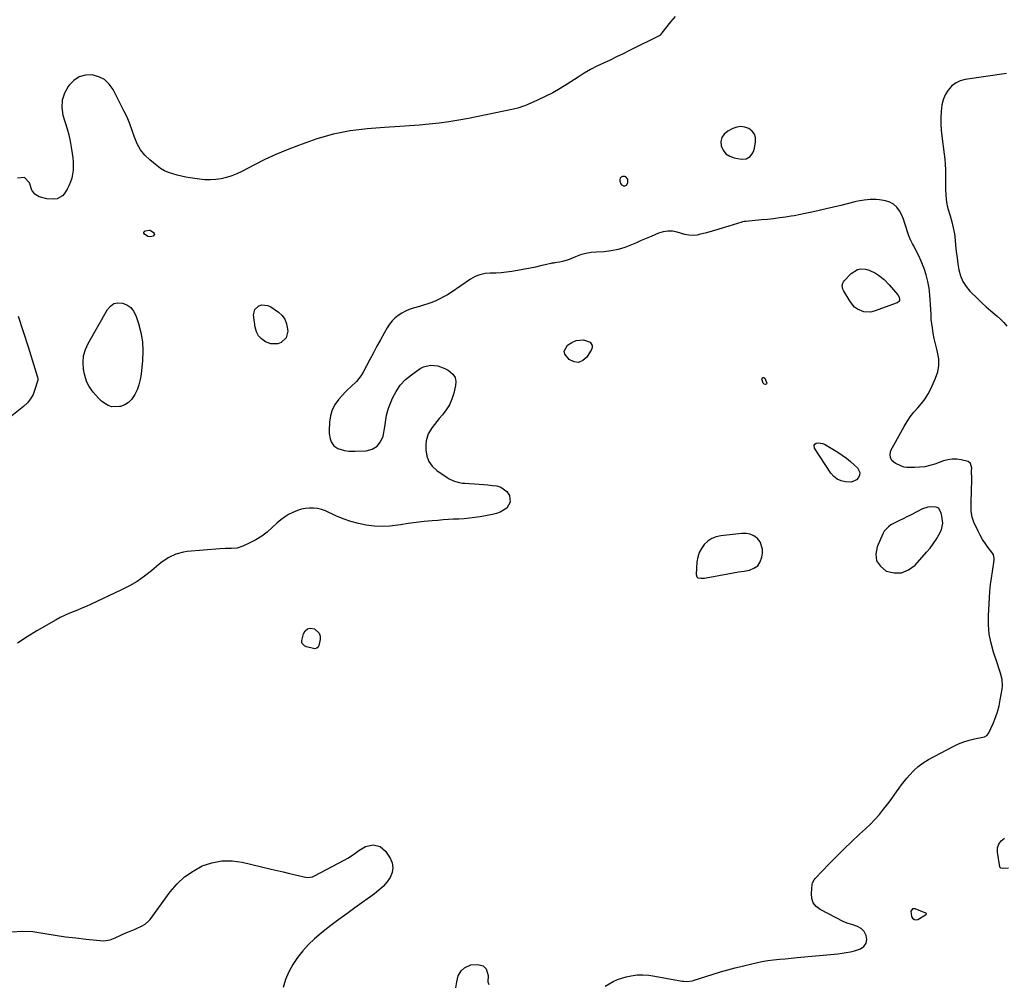
# Model space of a CAD drawing. Units: inches. Extents: x 1889268 to 1894636, y 389743 to 395729.
# Drawn here: x 1892970 to 1893598, y 391144 to 391759 of the extents above; entities that cross this region are included whole.
import ezdxf

# ---------------------------------------------------------------- set-up
doc = ezdxf.new("R2010")
doc.units = ezdxf.units.IN
doc.header["$MEASUREMENT"] = 0
doc.layers.add('1', color=7, linetype='Continuous')
doc.layers.add('7', color=7, linetype='Continuous')

msp = doc.modelspace()

# ---------------------------------------------------------------- linework, layer by layer
at = {"layer": '1', "color": 18}
for points in [[(1893437.26, 391674.28, 1626), (1893437.83, 391675.69, 1626), (1893438.24, 391677.18, 1626), (1893438.95, 391681.31, 1626), (1893438.86, 391683.89, 1626), (1893438.22, 391686.19, 1626), (1893436.75, 391688.07, 1626), (1893434.74, 391689.68, 1626), (1893432.14, 391690.54, 1626), (1893429.55, 391690.91, 1626), (1893426.96, 391690.53, 1626), (1893424.37, 391689.65, 1626), (1893421.18, 391688.01, 1626), (1893418.97, 391686.17, 1626), (1893417.44, 391684.03, 1626), (1893416.9, 391681.46, 1626), (1893417.03, 391678.59, 1626), (1893418.32, 391675.86, 1626), (1893420.06, 391673.62, 1626), (1893422.45, 391672.08, 1626), (1893425.28, 391671.03, 1626), (1893430.03, 391670.18, 1626), (1893432.93, 391670.35, 1626), (1893435.43, 391671.83, 1626), (1893437.26, 391674.28, 1626)], [(1893356.31, 391658.95, 1626), (1893355.56, 391659.19, 1626), (1893354.09, 391659.14, 1626), (1893353.18, 391658.68, 1626), (1893352.55, 391658.07, 1626), (1893352.33, 391657.22, 1626), (1893352.38, 391656.21, 1626), (1893353.12, 391654.44, 1626), (1893353.57, 391653.89, 1626), (1893354.83, 391653.19, 1626), (1893355.52, 391653.15, 1626), (1893356.14, 391653.27, 1626), (1893356.66, 391653.63, 1626), (1893357.55, 391655.11, 1626), (1893357.51, 391657.28, 1626), (1893357.36, 391657.69, 1626), (1893356.31, 391658.95, 1626)], [(1893533.22, 391631.85, 1626), (1893532.1, 391634.4, 1626), (1893530.66, 391637.24, 1626), (1893528.95, 391639.51, 1626), (1893526.96, 391641.39, 1626), (1893524.54, 391642.66, 1626), (1893521.83, 391643.53, 1626), (1893517.85, 391644.23, 1626), (1893515.9, 391644.47, 1626), (1893512.01, 391644.54, 1626), (1893508.11, 391644.06, 1626), (1893504.24, 391643.32, 1626), (1893502.32, 391642.89, 1626), (1893493.25, 391640.67, 1626), (1893488.65, 391639.56, 1626), (1893484.05, 391638.47, 1626), (1893479.44, 391637.42, 1626), (1893474.83, 391636.38, 1626), (1893469.6, 391635.22, 1626), (1893467.6, 391634.8, 1626), (1893463.57, 391634.05, 1626), (1893461.55, 391633.73, 1626), (1893458.01, 391633.2, 1626), (1893454.22, 391632.66, 1626), (1893450.41, 391632.17, 1626), (1893446.6, 391631.75, 1626), (1893442.78, 391631.38, 1626), (1893432.64, 391630.48, 1626), (1893432.33, 391630.45, 1626), (1893431.72, 391630.37, 1626), (1893430.53, 391630.12, 1626), (1893430.23, 391630.03, 1626), (1893421.94, 391627.45, 1626), (1893418.38, 391626.36, 1626), (1893414.81, 391625.29, 1626), (1893411.23, 391624.27, 1626), (1893407.64, 391623.27, 1626), (1893403.04, 391622.02, 1626), (1893401.75, 391621.74, 1626), (1893399.12, 391621.5, 1626), (1893396.47, 391621.7, 1626), (1893393.86, 391622.2, 1626), (1893389.06, 391623.59, 1626), (1893386.04, 391624.16, 1626), (1893383.05, 391624.3, 1626), (1893380.09, 391623.82, 1626), (1893377.16, 391622.93, 1626), (1893372.38, 391620.89, 1626), (1893369.23, 391619.55, 1626), (1893366.08, 391618.22, 1626), (1893362.94, 391616.88, 1626), (1893359.79, 391615.55, 1626), (1893355.54, 391613.84, 1626), (1893351.25, 391612.54, 1626), (1893346.83, 391611.67, 1626), (1893342.36, 391611.16, 1626), (1893337.48, 391610.92, 1626), (1893334.04, 391610.6, 1626), (1893330.67, 391610.02, 1626), (1893327.38, 391609.06, 1626), (1893324.15, 391607.85, 1626), (1893321.27, 391606.59, 1626), (1893319.5, 391605.89, 1626), (1893315.86, 391604.83, 1626), (1893313.99, 391604.46, 1626), (1893310.79, 391603.97, 1626), (1893310.21, 391603.9, 1626), (1893309.06, 391603.8, 1626), (1893308.49, 391603.68, 1626), (1893304.87, 391602.75, 1626), (1893302.78, 391602.24, 1626), (1893298.57, 391601.32, 1626), (1893296.45, 391600.91, 1626), (1893283.48, 391598.59, 1626), (1893280.08, 391598.08, 1626), (1893276.67, 391597.69, 1626), (1893273.25, 391597.49, 1626), (1893269.82, 391597.42, 1626), (1893266.47, 391597.14, 1626), (1893263.24, 391596.47, 1626), (1893260.18, 391595.23, 1626), (1893257.24, 391593.6, 1626), (1893244.79, 391585.15, 1626), (1893242.45, 391583.66, 1626), (1893240.07, 391582.27, 1626), (1893237.61, 391581.01, 1626), (1893235.1, 391579.85, 1626), (1893232.53, 391578.81, 1626), (1893229.94, 391577.84, 1626), (1893227.31, 391576.98, 1626), (1893224.65, 391576.19, 1626), (1893220.63, 391575.08, 1626), (1893218.1, 391574.24, 1626), (1893215.66, 391573.23, 1626), (1893213.34, 391571.95, 1626), (1893211.1, 391570.51, 1626), (1893209.06, 391568.82, 1626), (1893207.18, 391566.98, 1626), (1893205.57, 391564.91, 1626), (1893204.12, 391562.68, 1626), (1893202.12, 391559.11, 1626), (1893199.82, 391554.98, 1626), (1893197.55, 391550.83, 1626), (1893195.3, 391546.67, 1626), (1893193.08, 391542.49, 1626), (1893188.82, 391534.41, 1626), (1893187.54, 391532.28, 1626), (1893184.47, 391528.42, 1626), (1893180.81, 391525.02, 1626), (1893178.99, 391523.3, 1626), (1893177.23, 391521.52, 1626), (1893175.52, 391519.68, 1626), (1893173.25, 391517.15, 1626), (1893170.86, 391513.85, 1626), (1893168.99, 391510.34, 1626), (1893167.9, 391506.51, 1626), (1893167.32, 391502.48, 1626), (1893167.13, 391497.02, 1626), (1893167.18, 391495.27, 1626), (1893167.77, 391491.86, 1626), (1893168.42, 391489.91, 1626), (1893170.07, 391487.35, 1626), (1893172.57, 391485.62, 1626), (1893176.88, 391484.27, 1626), (1893179.55, 391483.98, 1626), (1893182.23, 391483.91, 1626), (1893183.58, 391483.94, 1626), (1893190.69, 391484.23, 1626), (1893194.51, 391485.24, 1626), (1893197.69, 391487.01, 1626), (1893199.89, 391489.89, 1626), (1893201.44, 391493.53, 1626), (1893202.56, 391499.45, 1626), (1893202.82, 391500.95, 1626), (1893203.27, 391503.97, 1626), (1893203.68, 391506.98, 1626), (1893204.42, 391509.91, 1626), (1893204.94, 391511.34, 1626), (1893207.56, 391517.74, 1626), (1893209.79, 391522.08, 1626), (1893212.46, 391526.07, 1626), (1893215.78, 391529.54, 1626), (1893219.53, 391532.66, 1626), (1893225.15, 391536.56, 1626), (1893227.23, 391537.69, 1626), (1893231.68, 391538.8, 1626), (1893236.42, 391538.34, 1626), (1893240.92, 391536.73, 1626), (1893243.05, 391535.57, 1626), (1893246.02, 391533.04, 1626), (1893247.39, 391530.91, 1626), (1893247.86, 391528.43, 1626), (1893247.74, 391525.71, 1626), (1893246.54, 391520.85, 1626), (1893245.32, 391517.12, 1626), (1893243.77, 391513.56, 1626), (1893241.72, 391510.26, 1626), (1893239.35, 391507.12, 1626), (1893237.31, 391504.8, 1626), (1893235.74, 391502.94, 1626), (1893232.76, 391499.09, 1626), (1893230.21, 391495.01, 1626), (1893228.86, 391490.55, 1626), (1893228.67, 391488.18, 1626), (1893228.7, 391484.68, 1626), (1893229.32, 391480.81, 1626), (1893230.59, 391477.27, 1626), (1893232.82, 391474.26, 1626), (1893235.69, 391471.58, 1626), (1893242.24, 391467.11, 1626), (1893243.53, 391466.31, 1626), (1893246.26, 391465.01, 1626), (1893249.17, 391464.12, 1626), (1893252.16, 391463.58, 1626), (1893253.67, 391463.43, 1626), (1893262.7, 391462.85, 1626), (1893265.52, 391462.64, 1626), (1893268.33, 391462.4, 1626), (1893271.14, 391462.1, 1626), (1893273.95, 391461.77, 1626), (1893276.58, 391461.03, 1626), (1893280.44, 391458.21, 1626), (1893282.08, 391455.63, 1626), (1893282.55, 391451.33, 1626), (1893280.29, 391447.65, 1626), (1893278.21, 391446.18, 1626), (1893276.03, 391444.95, 1626), (1893273.68, 391444.08, 1626), (1893271.22, 391443.44, 1626), (1893263.29, 391442.04, 1626), (1893259.95, 391441.51, 1626), (1893256.6, 391441.08, 1626), (1893253.23, 391440.79, 1626), (1893249.85, 391440.59, 1626), (1893246.47, 391440.44, 1626), (1893243.09, 391440.26, 1626), (1893239.71, 391440.04, 1626), (1893236.33, 391439.79, 1626), (1893232.85, 391439.52, 1626), (1893227.74, 391439.05, 1626), (1893222.65, 391438.48, 1626), (1893217.57, 391437.77, 1626), (1893212.51, 391436.96, 1626), (1893210.93, 391436.68, 1626), (1893205.88, 391436.07, 1626), (1893200.84, 391435.82, 1626), (1893195.79, 391436.09, 1626), (1893190.75, 391436.71, 1626), (1893185.77, 391437.8, 1626), (1893180.86, 391439.12, 1626), (1893176.06, 391440.81, 1626), (1893171.34, 391442.74, 1626), (1893164.67, 391445.76, 1626), (1893162.24, 391446.66, 1626), (1893159.76, 391447.31, 1626), (1893157.21, 391447.6, 1626), (1893154.61, 391447.64, 1626), (1893152.02, 391447.35, 1626), (1893149.47, 391446.86, 1626), (1893147, 391446.1, 1626), (1893143.87, 391444.82, 1626), (1893141.21, 391443.43, 1626), (1893138.66, 391441.88, 1626), (1893136.28, 391440.08, 1626), (1893134.01, 391438.13, 1626), (1893130.86, 391435.13, 1626), (1893127.56, 391432.28, 1626), (1893124.1, 391429.66, 1626), (1893120.4, 391427.39, 1626), (1893116.55, 391425.36, 1626), (1893111.98, 391423.23, 1626), (1893108.5, 391422.07, 1626), (1893104.84, 391421.74, 1626), (1893101.09, 391421.73, 1626), (1893097.35, 391421.52, 1626), (1893076.61, 391419.83, 1626), (1893074.15, 391419.49, 1626), (1893069.4, 391418.18, 1626), (1893064.91, 391416.02, 1626), (1893060.73, 391413.3, 1626), (1893058.76, 391411.76, 1626), (1893053.83, 391407.61, 1626), (1893049.33, 391404.12, 1626), (1893044.66, 391400.87, 1626), (1893039.75, 391398, 1626), (1893034.69, 391395.38, 1626), (1893014.95, 391386.14, 1626), (1893012.22, 391384.9, 1626), (1893009.47, 391383.71, 1626), (1893006.69, 391382.57, 1626), (1893003.89, 391381.48, 1626), (1893001.12, 391380.35, 1626), (1892998.38, 391379.14, 1626), (1892995.7, 391377.8, 1626), (1892993.07, 391376.37, 1626), (1892980.77, 391369.33, 1626), (1892974.49, 391365.52, 1626), (1892968.35, 391361.51, 1626)], [(1893343.1, 391142.58, 1626), (1893345.63, 391144.16, 1626), (1893348.22, 391145.59, 1626), (1893350.88, 391146.84, 1626), (1893353.66, 391147.81, 1626), (1893356.51, 391148.61, 1626), (1893359.61, 391149.31, 1626), (1893363.36, 391149.89, 1626), (1893367.15, 391149.97, 1626), (1893370.96, 391149.67, 1626), (1893374.73, 391149.12, 1626), (1893392.23, 391145.96, 1626), (1893393.17, 391145.82, 1626), (1893395.07, 391145.7, 1626), (1893398.83, 391146.14, 1626), (1893399.75, 391146.4, 1626), (1893407.24, 391148.85, 1626), (1893411.9, 391150.32, 1626), (1893416.58, 391151.73, 1626), (1893421.3, 391153.05, 1626), (1893426.02, 391154.31, 1626), (1893435.71, 391156.78, 1626), (1893439.36, 391157.62, 1626), (1893443.03, 391158.36, 1626), (1893446.73, 391158.94, 1626), (1893450.44, 391159.42, 1626), (1893454.17, 391159.81, 1626), (1893457.91, 391160.18, 1626), (1893461.64, 391160.54, 1626), (1893465.38, 391160.89, 1626), (1893491.46, 391163.3, 1626), (1893494.12, 391163.62, 1626), (1893496.76, 391164.04, 1626), (1893499.38, 391164.61, 1626), (1893501.98, 391165.28, 1626), (1893505.75, 391166.5, 1626), (1893507.88, 391167.97, 1626), (1893509.41, 391170.07, 1626), (1893509.9, 391172.48, 1626), (1893509.42, 391175.05, 1626), (1893508.28, 391177.53, 1626), (1893506.33, 391179.44, 1626), (1893503.84, 391180.8, 1626), (1893500.97, 391181.71, 1626), (1893498.06, 391182.55, 1626), (1893495.27, 391183.76, 1626), (1893480.08, 391191.53, 1626), (1893477.59, 391193.47, 1626), (1893475.73, 391195.76, 1626), (1893474.8, 391198.56, 1626), (1893474.5, 391201.71, 1626), (1893475.07, 391207.63, 1626), (1893475.27, 391208.67, 1626), (1893476.2, 391210.57, 1626), (1893476.87, 391211.39, 1626), (1893485.78, 391220.62, 1626), (1893490.55, 391225.47, 1626), (1893495.38, 391230.25, 1626), (1893500.3, 391234.93, 1626), (1893505.29, 391239.55, 1626), (1893509.03, 391242.95, 1626), (1893512.11, 391245.9, 1626), (1893515.07, 391248.95, 1626), (1893517.87, 391252.16, 1626), (1893520.56, 391255.47, 1626), (1893522.48, 391257.97, 1626), (1893524.11, 391260.12, 1626), (1893525.71, 391262.29, 1626), (1893527.28, 391264.48, 1626), (1893528.83, 391266.68, 1626), (1893530.4, 391268.87, 1626), (1893532, 391271.04, 1626), (1893533.67, 391273.15, 1626), (1893535.37, 391275.24, 1626), (1893537.05, 391277.25, 1626), (1893539.76, 391280.14, 1626), (1893542.67, 391282.79, 1626), (1893545.86, 391285.1, 1626), (1893549.25, 391287.17, 1626), (1893565.02, 391295.63, 1626), (1893568.29, 391297.2, 1626), (1893571.63, 391298.57, 1626), (1893575.08, 391299.64, 1626), (1893578.6, 391300.5, 1626), (1893584.89, 391301.76, 1626), (1893586.46, 391302.45, 1626), (1893587.52, 391303.77, 1626), (1893590.42, 391310.25, 1626), (1893591.9, 391313.93, 1626), (1893593.19, 391317.67, 1626), (1893594.18, 391321.5, 1626), (1893594.98, 391325.39, 1626), (1893596.09, 391332.11, 1626), (1893596.29, 391334.16, 1626), (1893596.07, 391338.23, 1626), (1893595.07, 391342.25, 1626), (1893593.84, 391346.24, 1626), (1893593.19, 391348.22, 1626), (1893590.68, 391355.68, 1626), (1893589.1, 391361.43, 1626), (1893587.97, 391367.24, 1626), (1893587.5, 391373.14, 1626), (1893587.48, 391379.11, 1626), (1893588.1, 391390.35, 1626), (1893588.39, 391394.57, 1626), (1893588.78, 391398.79, 1626), (1893589.29, 391403, 1626), (1893589.89, 391407.2, 1626), (1893591.03, 391414.4, 1626), (1893591.12, 391415.57, 1626), (1893590.66, 391417.85, 1626), (1893590.06, 391418.84, 1626), (1893587.04, 391422.69, 1626), (1893585.26, 391425.14, 1626), (1893583.6, 391427.66, 1626), (1893582.12, 391430.29, 1626), (1893580.75, 391432.99, 1626), (1893578.19, 391438.56, 1626), (1893577.01, 391441.87, 1626), (1893576.44, 391445.34, 1626), (1893576.29, 391448.89, 1626), (1893576.36, 391452.44, 1626), (1893576.59, 391457.26, 1626), (1893576.68, 391459.63, 1626), (1893576.75, 391464.39, 1626), (1893576.74, 391466.77, 1626), (1893576.67, 391470.74, 1626), (1893576.68, 391471.53, 1626), (1893576.73, 391473.1, 1626), (1893575.86, 391476, 1626), (1893574.57, 391477.24, 1626), (1893570, 391478.43, 1626), (1893567.15, 391478.81, 1626), (1893564.32, 391478.87, 1626), (1893561.52, 391478.45, 1626), (1893558.75, 391477.71, 1626), (1893553.2, 391475.69, 1626), (1893550.02, 391474.73, 1626), (1893546.81, 391474.01, 1626), (1893543.54, 391473.63, 1626), (1893540.23, 391473.48, 1626), (1893535.33, 391473.53, 1626), (1893533.59, 391473.74, 1626), (1893531.93, 391474.31, 1626), (1893527.93, 391476.21, 1626), (1893526.04, 391477.84, 1626), (1893524.86, 391479.71, 1626), (1893524.72, 391481.91, 1626), (1893525.28, 391484.34, 1626), (1893533.6, 391499.62, 1626), (1893535.5, 391502.81, 1626), (1893537.57, 391505.88, 1626), (1893539.88, 391508.77, 1626), (1893542.36, 391511.54, 1626), (1893544.8, 391514.33, 1626), (1893547.03, 391517.27, 1626), (1893548.95, 391520.41, 1626), (1893550.66, 391523.7, 1626), (1893553.7, 391530.38, 1626), (1893555.07, 391534.48, 1626), (1893555.84, 391538.64, 1626), (1893555.72, 391542.86, 1626), (1893555.01, 391547.13, 1626), (1893554.47, 391549.05, 1626), (1893553.6, 391552.41, 1626), (1893552.83, 391555.79, 1626), (1893552.19, 391559.2, 1626), (1893551.65, 391562.63, 1626), (1893550.93, 391567.93, 1626), (1893550.84, 391568.72, 1626), (1893550.79, 391571.91, 1626), (1893550.76, 391573.51, 1626), (1893550.72, 391574.31, 1626), (1893550.08, 391583.59, 1626), (1893549.59, 391587.9, 1626), (1893548.84, 391592.15, 1626), (1893547.73, 391596.31, 1626), (1893546.36, 391600.42, 1626), (1893545.8, 391601.88, 1626), (1893544.45, 391605.19, 1626), (1893543.01, 391608.45, 1626), (1893541.43, 391611.66, 1626), (1893539.76, 391614.81, 1626), (1893539.02, 391616.15, 1626), (1893537.75, 391618.65, 1626), (1893536.62, 391621.2, 1626), (1893535.7, 391623.83, 1626), (1893534.92, 391626.52, 1626), (1893534.14, 391629.21, 1626), (1893533.22, 391631.85, 1626)], [(1893557.59, 391442.47, 1624), (1893557.19, 391444.37, 1624), (1893555.78, 391447.5, 1624), (1893554.02, 391448.24, 1624), (1893550.65, 391448.39, 1624), (1893548.84, 391448.21, 1624), (1893545.39, 391447.04, 1624), (1893538.05, 391443.35, 1624), (1893534.98, 391441.82, 1624), (1893533.44, 391441.06, 1624), (1893530.36, 391439.55, 1624), (1893527.32, 391437.97, 1624), (1893525.26, 391436.85, 1624), (1893523.63, 391435.74, 1624), (1893521.02, 391432.91, 1624), (1893520.04, 391431.2, 1624), (1893516.36, 391423, 1624), (1893515.57, 391418.26, 1624), (1893516.07, 391414, 1624), (1893518.5, 391410.46, 1624), (1893522.21, 391407.4, 1624), (1893527.27, 391406.24, 1624), (1893532.07, 391406.29, 1624), (1893536.49, 391408.18, 1624), (1893540.66, 391411.28, 1624), (1893548.02, 391419.56, 1624), (1893550.16, 391422.15, 1624), (1893552.17, 391424.82, 1624), (1893553.99, 391427.63, 1624), (1893555.69, 391430.52, 1624), (1893557.43, 391433.74, 1624), (1893558.39, 391437.98, 1624), (1893557.59, 391442.47, 1624)], [(1893440.32, 391410.88, 1624), (1893441.92, 391413.29, 1624), (1893442.99, 391416.22, 1624), (1893443.4, 391418.88, 1624), (1893443.4, 391421.5, 1624), (1893441.77, 391426.16, 1624), (1893440.13, 391428.21, 1624), (1893437.86, 391429.81, 1624), (1893435.5, 391430.93, 1624), (1893432.94, 391431.4, 1624), (1893430.24, 391431.45, 1624), (1893416.87, 391429.89, 1624), (1893413.86, 391429.19, 1624), (1893411.05, 391428.11, 1624), (1893408.54, 391426.44, 1624), (1893406.24, 391424.38, 1624), (1893404.41, 391421.87, 1624), (1893402.96, 391419.2, 1624), (1893402.06, 391416.29, 1624), (1893401.54, 391413.23, 1624), (1893401.01, 391405.25, 1624), (1893401.54, 391403.66, 1624), (1893402.19, 391403.2, 1624), (1893404.12, 391402.87, 1624), (1893406.28, 391402.97, 1624), (1893407.36, 391403.13, 1624), (1893421.24, 391405.63, 1624), (1893424.69, 391406.25, 1624), (1893428.13, 391406.87, 1624), (1893431.58, 391407.48, 1624), (1893435.03, 391408.09, 1624), (1893437.93, 391409.23, 1624), (1893440.32, 391410.88, 1624)], [(1892964.73, 391177.29, 1626), (1892971.4, 391177.83, 1626), (1892978.24, 391177.44, 1626), (1892985.91, 391176.17, 1626), (1892992.47, 391175.15, 1626), (1892999.04, 391174.21, 1626), (1893005.63, 391173.4, 1626), (1893012.23, 391172.68, 1626), (1893023.17, 391171.59, 1626), (1893027.58, 391172.21, 1626), (1893030.75, 391173.54, 1626), (1893034.27, 391175.12, 1626), (1893037.57, 391176.64, 1626), (1893039.25, 391177.35, 1626), (1893043.42, 391179.07, 1626), (1893044.75, 391179.64, 1626), (1893047.37, 391180.84, 1626), (1893049.88, 391182.2, 1626), (1893052.02, 391184.02, 1626), (1893052.94, 391185.11, 1626), (1893065.79, 391202.79, 1626), (1893070.12, 391207.85, 1626), (1893074.88, 391212.38, 1626), (1893080.29, 391216.12, 1626), (1893086.13, 391219.32, 1626), (1893092.38, 391221.41, 1626), (1893098.71, 391222.65, 1626), (1893105.16, 391222.62, 1626), (1893111.69, 391221.74, 1626), (1893130.07, 391217.36, 1626), (1893133.97, 391216.43, 1626), (1893137.87, 391215.52, 1626), (1893141.77, 391214.61, 1626), (1893145.68, 391213.72, 1626), (1893152.03, 391212.27, 1626), (1893153.5, 391212.06, 1626), (1893156.44, 391212.38, 1626), (1893157.8, 391212.95, 1626), (1893176.63, 391222.96, 1626), (1893179, 391224.32, 1626), (1893181.31, 391225.76, 1626), (1893183.53, 391227.35, 1626), (1893185.94, 391229.24, 1626), (1893190.21, 391231.75, 1626), (1893195.05, 391232.78, 1626), (1893199.57, 391231.82, 1626), (1893203.02, 391228.74, 1626), (1893205.9, 391224.36, 1626), (1893207.19, 391221.28, 1626), (1893207.76, 391218.2, 1626), (1893207.21, 391215.11, 1626), (1893205.94, 391212.02, 1626), (1893203.78, 391209.07, 1626), (1893201.42, 391206.31, 1626), (1893198.77, 391203.83, 1626), (1893195.93, 391201.54, 1626), (1893183.42, 391192.58, 1626), (1893178.33, 391188.88, 1626), (1893173.27, 391185.15, 1626), (1893168.26, 391181.35, 1626), (1893163.28, 391177.5, 1626), (1893161.95, 391176.46, 1626), (1893157.81, 391172.96, 1626), (1893153.89, 391169.25, 1626), (1893150.27, 391165.24, 1626), (1893146.85, 391161.02, 1626), (1893143.9, 391156.51, 1626), (1893141.33, 391151.82, 1626), (1893139.35, 391146.85, 1626), (1893137.75, 391141.71, 1626)], [(1893547.67, 391188.37, 1626), (1893547.85, 391188.71, 1626), (1893547.86, 391188.88, 1626), (1893547.83, 391189.04, 1626), (1893547.59, 391189.26, 1626), (1893540.72, 391192.06, 1626), (1893538.99, 391191.95, 1626), (1893537.99, 391190.54, 1626), (1893537.98, 391190.51, 1626), (1893538.43, 391187.11, 1626), (1893539.07, 391185.97, 1626), (1893539.81, 391185.33, 1626), (1893540.62, 391184.95, 1626), (1893542.45, 391185.24, 1626), (1893547.38, 391188.11, 1626), (1893547.67, 391188.37, 1626)], [(1893247.9, 391141.6, 1626), (1893248.39, 391145.47, 1626), (1893249.38, 391149.2, 1626), (1893251.33, 391152.34, 1626), (1893253.41, 391154.28, 1626), (1893257.44, 391156.3, 1626), (1893261.94, 391156.43, 1626), (1893265.3, 391155.53, 1626), (1893267.21, 391153.76, 1626), (1893268.37, 391149.54, 1626), (1893268.18, 391145.53, 1626), (1893268.87, 391143.68, 1626)]]:
    msp.add_polyline3d(points, dxfattribs=at)
at = {"layer": '7', "color": 18}
for points in [[(1893387.73, 391761.2, 1628), (1893384.64, 391757.77, 1628), (1893379.27, 391750.74, 1628), (1893379.11, 391750.52, 1628), (1893378.78, 391750.07, 1628), (1893378.04, 391749.27, 1628), (1893377.81, 391749.13, 1628), (1893358.62, 391739.45, 1628), (1893354.48, 391737.39, 1628), (1893350.32, 391735.37, 1628), (1893346.15, 391733.38, 1628), (1893341.96, 391731.43, 1628), (1893337.81, 391729.41, 1628), (1893333.72, 391727.28, 1628), (1893329.73, 391724.96, 1628), (1893325.81, 391722.53, 1628), (1893318.87, 391718, 1628), (1893314.29, 391715.18, 1628), (1893309.62, 391712.52, 1628), (1893304.83, 391710.09, 1628), (1893299.95, 391707.83, 1628), (1893291.79, 391704.29, 1628), (1893290.92, 391703.93, 1628), (1893287.33, 391702.8, 1628), (1893285.5, 391702.35, 1628), (1893284.58, 391702.15, 1628), (1893262.15, 391697.32, 1628), (1893255.95, 391696.08, 1628), (1893249.74, 391694.96, 1628), (1893243.49, 391694.02, 1628), (1893237.23, 391693.19, 1628), (1893230.94, 391692.51, 1628), (1893224.65, 391691.89, 1628), (1893218.36, 391691.37, 1628), (1893212.05, 391690.92, 1628), (1893202.38, 391690.31, 1628), (1893196.9, 391689.9, 1628), (1893191.42, 391689.42, 1628), (1893185.96, 391688.83, 1628), (1893180.51, 391688.17, 1628), (1893175.1, 391687.28, 1628), (1893169.74, 391686.17, 1628), (1893164.46, 391684.73, 1628), (1893159.24, 391683.06, 1628), (1893147.56, 391678.94, 1628), (1893140.26, 391676.17, 1628), (1893133.05, 391673.18, 1628), (1893125.98, 391669.86, 1628), (1893119.01, 391666.33, 1628), (1893111.44, 391662.26, 1628), (1893108.27, 391660.75, 1628), (1893105.04, 391659.44, 1628), (1893101.7, 391658.43, 1628), (1893098.28, 391657.63, 1628), (1893094.81, 391657.16, 1628), (1893091.34, 391656.93, 1628), (1893087.86, 391657.04, 1628), (1893084.37, 391657.39, 1628), (1893078.53, 391658.26, 1628), (1893075.71, 391658.75, 1628), (1893072.9, 391659.3, 1628), (1893070.11, 391659.97, 1628), (1893067.34, 391660.71, 1628), (1893064.66, 391661.66, 1628), (1893062.09, 391662.81, 1628), (1893059.67, 391664.27, 1628), (1893057.36, 391665.92, 1628), (1893052.75, 391669.67, 1628), (1893049.56, 391672.78, 1628), (1893046.8, 391676.18, 1628), (1893044.7, 391680.02, 1628), (1893043.02, 391684.14, 1628), (1893041.59, 391688.46, 1628), (1893040.01, 391692.72, 1628), (1893038.22, 391696.89, 1628), (1893036.27, 391701.01, 1628), (1893029.43, 391714.56, 1628), (1893026.91, 391718.08, 1628), (1893023.91, 391720.92, 1628), (1893020.2, 391722.74, 1628), (1893016.02, 391723.88, 1628), (1893011.73, 391723.65, 1628), (1893007.78, 391722.63, 1628), (1893004.35, 391720.44, 1628), (1893001.26, 391717.45, 1628), (1893000.61, 391716.57, 1628), (1892998.3, 391712.27, 1628), (1892996.85, 391707.81, 1628), (1892996.69, 391703.13, 1628), (1892997.4, 391698.29, 1628), (1893000.02, 391689.49, 1628), (1893001.07, 391685.61, 1628), (1893001.99, 391681.71, 1628), (1893002.72, 391677.76, 1628), (1893003.31, 391673.79, 1628), (1893003.66, 391671.01, 1628), (1893003.88, 391668.41, 1628), (1893003.95, 391665.81, 1628), (1893003.8, 391663.21, 1628), (1893003.51, 391660.62, 1628), (1893002.96, 391658.08, 1628), (1893002.22, 391655.61, 1628), (1893001.2, 391653.24, 1628), (1892999.99, 391650.95, 1628), (1892998.34, 391648.22, 1628), (1892997.01, 391646.69, 1628), (1892993.66, 391644.93, 1628), (1892991.65, 391644.7, 1628), (1892987.01, 391644.97, 1628), (1892982.26, 391646.13, 1628), (1892979.5, 391647.84, 1628), (1892977.58, 391650.3, 1628), (1892975.99, 391655.01, 1628), (1892972.89, 391658.4, 1628), (1892968.3, 391658.04, 1628)], [(1893598.9, 391724.75, 1626), (1893572.57, 391720.92, 1626), (1893569.35, 391720.03, 1626), (1893566.4, 391718.68, 1626), (1893563.88, 391716.65, 1626), (1893561.63, 391714.17, 1626), (1893559.91, 391711.2, 1626), (1893558.54, 391708.11, 1626), (1893557.71, 391704.83, 1626), (1893557.18, 391700.54, 1626), (1893557.07, 391696.61, 1626), (1893557.11, 391692.68, 1626), (1893557.36, 391688.75, 1626), (1893557.77, 391684.83, 1626), (1893559.27, 391673.4, 1626), (1893559.62, 391670.11, 1626), (1893559.88, 391666.81, 1626), (1893559.99, 391663.5, 1626), (1893559.99, 391659.58, 1626), (1893559.96, 391656.56, 1626), (1893559.97, 391653.55, 1626), (1893560.04, 391650.53, 1626), (1893560.15, 391647.52, 1626), (1893560.41, 391644.53, 1626), (1893560.83, 391641.56, 1626), (1893561.5, 391638.65, 1626), (1893562.93, 391633.98, 1626), (1893564.05, 391630.2, 1626), (1893564.99, 391626.37, 1626), (1893565.67, 391622.5, 1626), (1893566.16, 391618.58, 1626), (1893566.47, 391615.24, 1626), (1893566.88, 391611.29, 1626), (1893567.36, 391607.34, 1626), (1893567.94, 391603.42, 1626), (1893568.58, 391599.5, 1626), (1893569.61, 391595.76, 1626), (1893571.06, 391592.24, 1626), (1893573.13, 391589.05, 1626), (1893575.61, 391586.07, 1626), (1893580.58, 391581.12, 1626), (1893583.27, 391578.51, 1626), (1893586.01, 391575.95, 1626), (1893588.83, 391573.48, 1626), (1893591.69, 391571.05, 1626), (1893592.89, 391570.06, 1626), (1893595.09, 391568.08, 1626), (1893597.16, 391565.98, 1626), (1893599.04, 391563.71, 1626)], [(1893055.68, 391622.19, 1628), (1893055.4, 391621.65, 1628), (1893054.84, 391621.15, 1628), (1893053.98, 391620.85, 1628), (1893052.35, 391620.69, 1628), (1893051.58, 391620.92, 1628), (1893049.36, 391622.38, 1628), (1893048.99, 391623.02, 1628), (1893048.9, 391623.6, 1628), (1893049.24, 391624.09, 1628), (1893049.86, 391624.5, 1628), (1893052.64, 391624.94, 1628), (1893052.94, 391624.87, 1628), (1893053.03, 391624.82, 1628), (1893055.13, 391623.41, 1628), (1893055.55, 391622.78, 1628), (1893055.68, 391622.19, 1628)], [(1893520.89, 391593.32, 1626), (1893524.09, 391589.99, 1626), (1893529.6, 391583.59, 1626), (1893530.41, 391582.23, 1626), (1893530.72, 391580.68, 1626), (1893530.6, 391579.96, 1626), (1893530.33, 391579.33, 1626), (1893529.85, 391578.85, 1626), (1893529.22, 391578.47, 1626), (1893514.46, 391573.15, 1626), (1893512.28, 391572.64, 1626), (1893507.96, 391572.78, 1626), (1893503.84, 391574.52, 1626), (1893502.04, 391575.83, 1626), (1893499.2, 391579.28, 1626), (1893495.02, 391586.41, 1626), (1893494.67, 391587.15, 1626), (1893494.21, 391589.56, 1626), (1893494.54, 391591.14, 1626), (1893494.93, 391591.84, 1626), (1893495.41, 391592.49, 1626), (1893499.86, 391597.28, 1626), (1893503.82, 391599.79, 1626), (1893506.08, 391600.15, 1626), (1893509.05, 391599.94, 1626), (1893511.26, 391599.33, 1626), (1893515.4, 391597.5, 1626), (1893517.33, 391596.26, 1626), (1893520.89, 391593.32, 1626)], [(1893010.57, 391544.65, 1628), (1893011.72, 391548.67, 1628), (1893013.42, 391552.59, 1628), (1893025.69, 391574.32, 1628), (1893027.61, 391576.49, 1628), (1893029.82, 391578.01, 1628), (1893032.44, 391578.54, 1628), (1893035.35, 391578.42, 1628), (1893038.18, 391577.19, 1628), (1893040.61, 391575.53, 1628), (1893042.43, 391573.22, 1628), (1893043.85, 391570.48, 1628), (1893045.59, 391565.31, 1628), (1893047.11, 391559.54, 1628), (1893048.13, 391553.72, 1628), (1893048.38, 391547.81, 1628), (1893048.13, 391541.85, 1628), (1893047.18, 391533, 1628), (1893046.62, 391529.62, 1628), (1893045.8, 391526.32, 1628), (1893044.6, 391523.13, 1628), (1893043.15, 391520.03, 1628), (1893041.03, 391516.87, 1628), (1893039.09, 391514.93, 1628), (1893036.73, 391513.53, 1628), (1893034.09, 391512.5, 1628), (1893033.46, 391512.35, 1628), (1893028.54, 391512.24, 1628), (1893026.26, 391513.02, 1628), (1893024.05, 391514.23, 1628), (1893022, 391515.89, 1628), (1893020.05, 391517.64, 1628), (1893018.25, 391519.56, 1628), (1893016.55, 391521.57, 1628), (1893014.13, 391525.08, 1628), (1893012.68, 391527.84, 1628), (1893011.65, 391530.78, 1628), (1893010.91, 391533.85, 1628), (1893010.52, 391536.22, 1628), (1893010.27, 391540.49, 1628), (1893010.57, 391544.65, 1628)], [(1893122, 391557.57, 1628), (1893120.71, 391560.13, 1628), (1893119.89, 391563.01, 1628), (1893118.92, 391570.81, 1628), (1893119.63, 391574.33, 1628), (1893122.33, 391576.7, 1628), (1893124.27, 391577.18, 1628), (1893128.01, 391576.79, 1628), (1893129.81, 391575.94, 1628), (1893134.79, 391572.54, 1628), (1893137.1, 391570.43, 1628), (1893138.92, 391568.03, 1628), (1893140, 391565.23, 1628), (1893140.68, 391560.47, 1628), (1893139.66, 391556.23, 1628), (1893136.53, 391553.19, 1628), (1893134.33, 391552.41, 1628), (1893129.93, 391552.37, 1628), (1893126.42, 391553.75, 1628), (1893123.97, 391555.5, 1628), (1893122, 391557.57, 1628)], [(1892968.83, 391570.04, 1628), (1892972.1, 391560.24, 1628), (1892975.24, 391550.38, 1628), (1892981.17, 391531.02, 1628), (1892981.23, 391530.8, 1628), (1892981.35, 391530.38, 1628), (1892981.37, 391529.3, 1628), (1892979.56, 391523.22, 1628), (1892978.33, 391520.14, 1628), (1892976.77, 391517.29, 1628), (1892974.71, 391514.77, 1628), (1892972.32, 391512.47, 1628), (1892960.61, 391503.12, 1628)], [(1893334.86, 391551.22, 1626), (1893334.81, 391550.02, 1626), (1893334.39, 391548.74, 1626), (1893331.27, 391543.86, 1626), (1893328.75, 391541.69, 1626), (1893326.09, 391540.53, 1626), (1893323.21, 391540.9, 1626), (1893320.19, 391542.29, 1626), (1893317.37, 391545.72, 1626), (1893316.93, 391547.7, 1626), (1893319.14, 391551.43, 1626), (1893321.9, 391553.22, 1626), (1893324.67, 391554.53, 1626), (1893329.22, 391554.99, 1626), (1893333.42, 391553.4, 1626), (1893333.49, 391553.35, 1626), (1893334.86, 391551.22, 1626)], [(1893444.42, 391526.55, 1626), (1893443.83, 391527.3, 1626), (1893443.04, 391530.01, 1626), (1893443.11, 391530.34, 1626), (1893443.31, 391530.61, 1626), (1893443.61, 391530.84, 1626), (1893444.29, 391530.85, 1626), (1893444.79, 391530.39, 1626), (1893446.08, 391527.21, 1626), (1893446.01, 391526.84, 1626), (1893445.74, 391526.58, 1626), (1893445.36, 391526.38, 1626), (1893444.42, 391526.55, 1626)], [(1893476.28, 391487.73, 1626), (1893476.81, 391488.44, 1626), (1893477.67, 391489.03, 1626), (1893479.03, 391489.24, 1626), (1893481.63, 391488.89, 1626), (1893482.88, 391488.34, 1626), (1893491.4, 391483.18, 1626), (1893494.19, 391481.36, 1626), (1893496.89, 391479.42, 1626), (1893499.46, 391477.3, 1626), (1893501.94, 391475.07, 1626), (1893503.84, 391473.22, 1626), (1893505.31, 391470.25, 1626), (1893505.16, 391468.66, 1626), (1893504.56, 391467.03, 1626), (1893503.3, 391465.67, 1626), (1893500.2, 391464.18, 1626), (1893496.33, 391464.27, 1626), (1893493.53, 391464.96, 1626), (1893491, 391466.07, 1626), (1893488.84, 391467.82, 1626), (1893486.94, 391469.98, 1626), (1893476.5, 391485.83, 1626), (1893476.28, 391487.73, 1626)], [(1893160.78, 391367.87, 1626), (1893161.33, 391365.94, 1626), (1893161.38, 391363.74, 1626), (1893160.58, 391359.86, 1626), (1893160.14, 391358.89, 1626), (1893159.33, 391358.21, 1626), (1893157.76, 391357.88, 1626), (1893157.21, 391357.96, 1626), (1893152.6, 391359.14, 1626), (1893151.32, 391359.69, 1626), (1893149.88, 391361.15, 1626), (1893149.58, 391362.39, 1626), (1893149.64, 391363.06, 1626), (1893150.73, 391367.48, 1626), (1893151.83, 391369.36, 1626), (1893153.23, 391370.64, 1626), (1893155.09, 391371.02, 1626), (1893157.68, 391370.65, 1626), (1893160.78, 391367.87, 1626)], [(1893600.19, 391217.98, 1628), (1893596.35, 391217.62, 1628), (1893595.21, 391217.9, 1628), (1893594.8, 391218.29, 1628), (1893594.67, 391218.54, 1628), (1893594.59, 391218.82, 1628), (1893593.11, 391228.04, 1628), (1893593.23, 391230.84, 1628), (1893593.94, 391233.33, 1628), (1893595.54, 391235.38, 1628), (1893597.73, 391237.13, 1628)]]:
    msp.add_polyline3d(points, dxfattribs=at)

doc.saveas('drawing.dxf')
